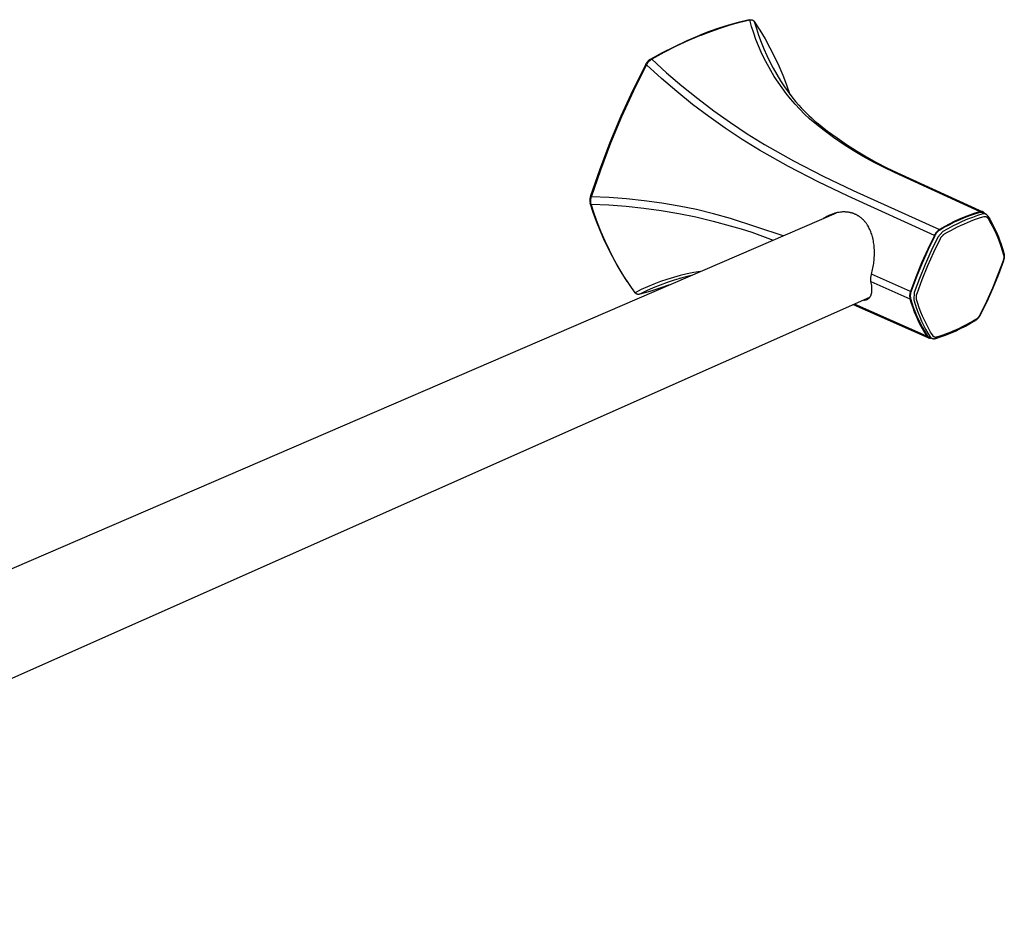
# Model space of a CAD drawing. Units: millimetres. Extents: x -217 to 581, y -118 to 92.
# Drawn here: x -131 to -45, y -107 to -29 of the extents above; entities that cross this region are included whole.
import ezdxf

# ---------------------------------------------------------------- set-up
doc = ezdxf.new("R2010")
doc.units = ezdxf.units.MM
doc.header["$MEASUREMENT"] = 0
doc.layers.add('Default', color=7, linetype='Continuous', true_color=0x000000)

msp = doc.modelspace()

# ---------------------------------------------------------------- linework, layer by layer
at = {"layer": 'Default', "color": 7, "true_color": 0xffffff}
for p, q in [((-69.659, -30.115), (-70.495, -30.408)), ((-70.357, -30.39), (-69.516, -30.096)), ((-68.814, -29.85), (-69.659, -30.115)), ((-69.516, -30.096), (-68.666, -29.829)), ((-67.961, -29.611), (-68.814, -29.85)), ((-68.666, -29.829), (-67.808, -29.589)), ((-67.101, -29.4), (-67.961, -29.611)), ((-67.808, -29.589), (-66.942, -29.377)), ((-66.942, -29.377), (-67.101, -29.4)), ((-67.101, -29.4), (-67.08, -29.395)), ((-67.08, -29.395), (-67.059, -29.391)), ((-67.059, -29.391), (-67.037, -29.387)), ((-67.037, -29.387), (-66.927, -29.374)), ((-66.942, -29.377), (-66.93, -29.374)), ((-66.778, -29.958), (-66.942, -29.377)), ((-66.93, -29.374), (-66.917, -29.371)), ((-66.917, -29.371), (-66.905, -29.369)), ((-66.905, -29.369), (-66.892, -29.368)), ((-66.892, -29.368), (-66.88, -29.366)), ((-66.88, -29.366), (-66.867, -29.366)), ((-66.867, -29.366), (-66.854, -29.365)), ((-66.854, -29.365), (-66.842, -29.365)), ((-66.842, -29.365), (-66.829, -29.366)), ((-66.829, -29.366), (-66.816, -29.367)), ((-66.816, -29.367), (-66.804, -29.368)), ((-66.804, -29.368), (-66.791, -29.37)), ((-66.791, -29.37), (-66.779, -29.372)), ((-66.779, -29.372), (-66.766, -29.375)), ((-66.595, -30.534), (-66.778, -29.958)), ((-66.766, -29.375), (-66.754, -29.378)), ((-66.754, -29.378), (-66.742, -29.381)), ((-66.742, -29.381), (-66.73, -29.385)), ((-66.73, -29.385), (-66.718, -29.389)), ((-66.718, -29.389), (-66.706, -29.394)), ((-66.706, -29.394), (-66.695, -29.399)), ((-66.695, -29.399), (-66.683, -29.405)), ((-66.683, -29.405), (-66.672, -29.411)), ((-66.672, -29.411), (-66.661, -29.417)), ((-66.661, -29.417), (-66.65, -29.424)), ((-66.65, -29.424), (-66.639, -29.431)), ((-66.639, -29.431), (-66.629, -29.438)), ((-66.629, -29.438), (-66.619, -29.446)), ((-66.619, -29.446), (-66.609, -29.454)), ((-66.609, -29.454), (-66.6, -29.462)), ((-66.6, -29.462), (-66.591, -29.471)), ((-66.591, -29.471), (-66.582, -29.48)), ((-66.582, -29.48), (-66.573, -29.489)), ((-66.573, -29.489), (-66.565, -29.499)), ((-66.565, -29.499), (-66.557, -29.509)), ((-66.557, -29.509), (-66.549, -29.519)), ((-66.549, -29.519), (-66.542, -29.529)), ((-66.542, -29.529), (-66.059, -30.277)), ((-66.542, -29.529), (-66.361, -30.134)), ((-66.361, -30.134), (-66.161, -30.732)), ((-72.426, -31.195), (-71.321, -30.726)), ((-71.188, -30.711), (-72.3, -31.183)), ((-70.495, -30.408), (-71.321, -30.726)), ((-71.321, -30.726), (-71.188, -30.711)), ((-71.188, -30.711), (-70.357, -30.39)), ((-66.393, -31.102), (-66.595, -30.534)), ((-66.161, -30.732), (-65.943, -31.324)), ((-66.059, -30.277), (-65.601, -31.041)), ((-65.601, -31.041), (-65.169, -31.819)), ((-74.584, -32.245), (-73.514, -31.702)), ((-73.395, -31.693), (-74.472, -32.24)), ((-73.514, -31.702), (-72.426, -31.195)), ((-72.3, -31.183), (-73.395, -31.693)), ((-66.171, -31.664), (-66.393, -31.102)), ((-65.931, -32.218), (-66.171, -31.664)), ((-65.943, -31.324), (-65.705, -31.909)), ((-65.169, -31.819), (-64.764, -32.612)), ((-75.635, -32.826), (-74.584, -32.245)), ((-74.472, -32.24), (-75.529, -32.825)), ((-65.672, -32.764), (-65.931, -32.218)), ((-65.705, -31.909), (-65.45, -32.486)), ((-65.395, -33.3), (-65.672, -32.764)), ((-65.45, -32.486), (-65.177, -33.055)), ((-64.764, -32.612), (-64.386, -33.418)), ((-76.076, -33.317), (-77.186, -35.548)), ((-77.093, -35.567), (-75.975, -33.322)), ((-76.063, -33.292), (-76.076, -33.317)), ((-75.975, -33.322), (-76.076, -33.317)), ((-76.046, -33.259), (-76.063, -33.292)), ((-76.029, -33.227), (-76.046, -33.259)), ((-76.01, -33.196), (-76.029, -33.227)), ((-75.991, -33.165), (-76.01, -33.196)), ((-75.97, -33.135), (-75.991, -33.165)), ((-75.975, -33.322), (-75.954, -33.282)), ((-74.665, -34.515), (-75.975, -33.322)), ((-75.949, -33.106), (-75.97, -33.135)), ((-75.954, -33.282), (-75.931, -33.244)), ((-75.926, -33.077), (-75.949, -33.106)), ((-75.931, -33.244), (-75.907, -33.205)), ((-75.903, -33.049), (-75.926, -33.077)), ((-75.907, -33.205), (-75.882, -33.168)), ((-75.878, -33.022), (-75.903, -33.049)), ((-75.882, -33.168), (-75.855, -33.132)), ((-75.853, -32.996), (-75.878, -33.022)), ((-75.855, -33.132), (-75.828, -33.096)), ((-75.827, -32.97), (-75.853, -32.996)), ((-75.828, -33.096), (-75.799, -33.062)), ((-75.8, -32.946), (-75.827, -32.97)), ((-75.772, -32.922), (-75.8, -32.946)), ((-75.799, -33.062), (-75.769, -33.028)), ((-75.744, -32.899), (-75.772, -32.922)), ((-75.769, -33.028), (-75.737, -32.996)), ((-75.715, -32.877), (-75.744, -32.899)), ((-75.737, -32.996), (-75.705, -32.964)), ((-75.685, -32.857), (-75.715, -32.877)), ((-75.705, -32.964), (-75.672, -32.934)), ((-75.654, -32.837), (-75.685, -32.857)), ((-75.672, -32.934), (-75.637, -32.905)), ((-75.529, -32.825), (-75.654, -32.837)), ((-75.637, -32.905), (-75.602, -32.877)), ((-75.602, -32.877), (-75.566, -32.85)), ((-75.566, -32.85), (-75.529, -32.825)), ((-75.529, -32.825), (-74.219, -34.017)), ((-65.1, -33.827), (-65.395, -33.3)), ((-65.177, -33.055), (-64.886, -33.615)), ((-64.886, -33.615), (-64.577, -34.166)), ((-64.386, -33.418), (-64.035, -34.236)), ((-74.219, -34.017), (-72.873, -35.169)), ((-64.787, -34.344), (-65.1, -33.827)), ((-64.457, -34.849), (-64.787, -34.344)), ((-64.577, -34.166), (-64.252, -34.706)), ((-64.035, -34.236), (-63.712, -35.066)), ((-73.319, -35.667), (-74.665, -34.515)), ((-72.873, -35.169), (-71.493, -36.279)), ((-64.11, -35.344), (-64.457, -34.849)), ((-64.252, -34.706), (-64.074, -34.982)), ((-63.747, -35.826), (-64.11, -35.344)), ((-64.074, -34.982), (-63.89, -35.254)), ((-63.89, -35.254), (-63.583, -35.686)), ((-63.712, -35.066), (-63.418, -35.906)), ((-77.186, -35.548), (-78.222, -37.814)), ((-78.136, -37.848), (-77.093, -35.567)), ((-71.939, -36.778), (-73.319, -35.667)), ((-63.367, -36.296), (-63.747, -35.826)), ((-63.583, -35.686), (-63.262, -36.107)), ((-63.262, -36.107), (-62.928, -36.518)), ((-70.525, -37.846), (-71.939, -36.778)), ((-71.493, -36.279), (-70.079, -37.347)), ((-62.972, -36.753), (-63.367, -36.296)), ((-62.562, -37.196), (-62.972, -36.753)), ((-62.928, -36.518), (-62.638, -36.852)), ((-62.638, -36.852), (-62.428, -37.084)), ((-78.222, -37.814), (-79.183, -40.112)), ((-79.104, -40.161), (-78.136, -37.848)), ((-69.079, -38.87), (-70.525, -37.846)), ((-70.079, -37.347), (-68.634, -38.37)), ((-62.137, -37.625), (-62.562, -37.196)), ((-62.428, -37.084), (-62.212, -37.31)), ((-62.212, -37.31), (-61.771, -37.748)), ((-61.698, -38.039), (-62.137, -37.625)), ((-61.771, -37.748), (-61.544, -37.959)), ((-68.634, -38.37), (-67.157, -39.349)), ((-61.246, -38.439), (-61.698, -38.039)), ((-61.544, -37.959), (-61.313, -38.165)), ((-61.313, -38.165), (-61.231, -38.236)), ((-60.432, -39.072), (-61.246, -38.439)), ((-61.231, -38.236), (-60.923, -38.493)), ((-60.921, -38.495), (-60.117, -39.12)), ((-67.603, -39.85), (-69.079, -38.87)), ((-67.157, -39.349), (-65.651, -40.282)), ((-59.6, -39.679), (-60.432, -39.072)), ((-60.117, -39.12), (-59.294, -39.72)), ((-79.183, -40.112), (-80.069, -42.442)), ((-79.995, -42.506), (-79.104, -40.161)), ((-66.097, -40.784), (-67.603, -39.85)), ((-65.651, -40.282), (-63.105, -41.713)), ((-58.749, -40.26), (-59.6, -39.679)), ((-59.294, -39.72), (-58.453, -40.294)), ((-57.88, -40.815), (-58.749, -40.26)), ((-58.453, -40.294), (-57.594, -40.842)), ((-63.552, -42.218), (-66.097, -40.784)), ((-56.995, -41.343), (-57.88, -40.815)), ((-57.594, -40.842), (-56.72, -41.364)), ((-56.094, -41.843), (-56.995, -41.343)), ((-56.72, -41.364), (-55.829, -41.858)), ((-60.959, -43.565), (-63.552, -42.218)), ((-63.105, -41.713), (-60.512, -43.058)), ((-55.178, -42.315), (-56.094, -41.843)), ((-55.829, -41.858), (-54.924, -42.325)), ((-80.069, -42.442), (-80.877, -44.799)), ((-80.808, -44.878), (-79.995, -42.506)), ((-60.512, -43.058), (-57.875, -44.315)), ((-54.248, -42.758), (-55.178, -42.315)), ((-54.924, -42.325), (-54.005, -42.764)), ((-46.771, -46.177), (-54.248, -42.758)), ((-54.005, -42.764), (-46.532, -46.184)), ((-58.322, -44.823), (-60.959, -43.565)), ((-80.885, -44.825), (-80.896, -44.857)), ((-80.877, -44.799), (-80.885, -44.825)), ((-80.808, -44.878), (-80.877, -44.799)), ((-50.767, -48.249), (-58.322, -44.823)), ((-57.875, -44.315), (-50.317, -47.734)), ((-80.944, -45.116), (-80.945, -45.149)), ((-80.945, -45.149), (-80.944, -45.182)), ((-80.942, -45.083), (-80.944, -45.116)), ((-80.944, -45.182), (-80.943, -45.215)), ((-80.943, -45.215), (-80.941, -45.248)), ((-80.938, -45.05), (-80.942, -45.083)), ((-80.941, -45.248), (-80.937, -45.281)), ((-80.934, -45.017), (-80.938, -45.05)), ((-80.937, -45.281), (-80.933, -45.314)), ((-80.929, -44.985), (-80.934, -45.017)), ((-80.933, -45.314), (-80.927, -45.346)), ((-80.922, -44.952), (-80.929, -44.985)), ((-80.927, -45.346), (-80.92, -45.379)), ((-80.915, -44.92), (-80.922, -44.952)), ((-80.92, -45.379), (-80.913, -45.411)), ((-80.906, -44.888), (-80.915, -44.92)), ((-80.913, -45.411), (-80.906, -45.431)), ((-80.896, -44.857), (-80.906, -44.888)), ((-80.645, -46.235), (-80.906, -45.431)), ((-80.906, -45.431), (-80.837, -45.518)), ((-80.868, -45.237), (-80.867, -45.196)), ((-80.868, -45.277), (-80.868, -45.237)), ((-80.866, -45.318), (-80.868, -45.277)), ((-80.867, -45.196), (-80.865, -45.156)), ((-80.863, -45.358), (-80.866, -45.318)), ((-80.865, -45.156), (-80.861, -45.115)), ((-80.859, -45.398), (-80.863, -45.358)), ((-80.861, -45.115), (-80.855, -45.075)), ((-80.853, -45.439), (-80.859, -45.398)), ((-80.855, -45.075), (-80.848, -45.035)), ((-80.846, -45.478), (-80.853, -45.439)), ((-80.848, -45.035), (-80.84, -44.996)), ((-80.837, -45.518), (-80.846, -45.478)), ((-80.84, -44.996), (-80.831, -44.956)), ((-80.571, -46.346), (-80.837, -45.518)), ((-80.837, -45.518), (-79.293, -45.582)), ((-80.831, -44.956), (-80.82, -44.917)), ((-80.82, -44.917), (-80.808, -44.878)), ((-79.263, -44.942), (-80.808, -44.878)), ((-79.293, -45.582), (-77.752, -45.696)), ((-77.721, -45.056), (-79.263, -44.942)), ((-77.752, -45.696), (-76.216, -45.859)), ((-76.184, -45.218), (-77.721, -45.056)), ((-74.652, -45.43), (-76.184, -45.218)), ((-73.128, -45.69), (-74.652, -45.43)), ((-71.613, -45.999), (-73.128, -45.69)), ((-185.564, -100.689), (-59.328, -46.277)), ((-80.359, -47.03), (-80.645, -46.235)), ((-80.277, -47.165), (-80.571, -46.346)), ((-76.216, -45.859), (-74.685, -46.07)), ((-74.685, -46.07), (-73.162, -46.331)), ((-73.162, -46.331), (-71.648, -46.64)), ((-70.109, -46.356), (-71.613, -45.999)), ((-68.616, -46.76), (-70.109, -46.356)), ((-60.066, -46.537), (-60.178, -46.593)), ((-59.953, -46.485), (-60.066, -46.537)), ((-59.838, -46.438), (-59.953, -46.485)), ((-59.721, -46.394), (-59.838, -46.438)), ((-59.603, -46.354), (-59.721, -46.394)), ((-59.708, -46.441), (-59.66, -46.405)), ((-59.66, -46.405), (-59.61, -46.372)), ((-59.61, -46.372), (-59.56, -46.339)), ((-59.483, -46.319), (-59.603, -46.354)), ((-59.362, -46.287), (-59.483, -46.319)), ((-59.241, -46.26), (-59.362, -46.287)), ((-59.118, -46.237), (-59.241, -46.26)), ((-58.995, -46.219), (-59.118, -46.237)), ((-58.9, -46.209), (-58.995, -46.219)), ((-58.806, -46.203), (-58.9, -46.209)), ((-58.711, -46.2), (-58.806, -46.203)), ((-58.663, -46.2), (-58.711, -46.2)), ((-58.616, -46.201), (-58.663, -46.2)), ((-58.568, -46.202), (-58.616, -46.201)), ((-58.521, -46.205), (-58.568, -46.202)), ((-58.474, -46.208), (-58.521, -46.205)), ((-58.426, -46.212), (-58.474, -46.208)), ((-58.379, -46.217), (-58.426, -46.212)), ((-58.332, -46.223), (-58.379, -46.217)), ((-58.285, -46.23), (-58.332, -46.223)), ((-58.238, -46.238), (-58.285, -46.23)), ((-58.193, -46.246), (-58.238, -46.238)), ((-58.148, -46.256), (-58.193, -46.246)), ((-58.102, -46.266), (-58.148, -46.256)), ((-58.058, -46.277), (-58.102, -46.266)), ((-58.013, -46.289), (-58.058, -46.277)), ((-57.969, -46.302), (-58.013, -46.289)), ((-57.924, -46.316), (-57.969, -46.302)), ((-57.881, -46.331), (-57.924, -46.316)), ((-57.837, -46.346), (-57.881, -46.331)), ((-57.794, -46.363), (-57.837, -46.346)), ((-57.751, -46.38), (-57.794, -46.363)), ((-57.708, -46.398), (-57.751, -46.38)), ((-57.666, -46.417), (-57.708, -46.398)), ((-57.625, -46.437), (-57.666, -46.417)), ((-57.583, -46.458), (-57.625, -46.437)), ((-57.542, -46.479), (-57.583, -46.458)), ((-57.502, -46.502), (-57.542, -46.479)), ((-57.461, -46.526), (-57.502, -46.502)), ((-57.422, -46.55), (-57.461, -46.526)), ((-57.382, -46.575), (-57.422, -46.55)), ((-47.706, -46.553), (-48.152, -46.723)), ((-47.694, -46.478), (-48.147, -46.651)), ((-47.255, -46.397), (-47.706, -46.553)), ((-47.235, -46.32), (-47.694, -46.478)), ((-46.982, -46.517), (-47.434, -46.673)), ((-46.799, -46.256), (-47.255, -46.397)), ((-46.771, -46.177), (-47.235, -46.32)), ((-46.526, -46.376), (-46.982, -46.517)), ((-46.788, -46.252), (-46.799, -46.256)), ((-46.776, -46.249), (-46.788, -46.252)), ((-46.765, -46.247), (-46.776, -46.249)), ((-46.76, -46.174), (-46.771, -46.177)), ((-46.753, -46.244), (-46.765, -46.247)), ((-46.749, -46.17), (-46.76, -46.174)), ((-46.741, -46.242), (-46.753, -46.244)), ((-46.738, -46.167), (-46.749, -46.17)), ((-46.729, -46.241), (-46.741, -46.242)), ((-46.727, -46.165), (-46.738, -46.167)), ((-46.718, -46.24), (-46.729, -46.241)), ((-46.716, -46.163), (-46.727, -46.165)), ((-46.706, -46.239), (-46.718, -46.24)), ((-46.705, -46.161), (-46.716, -46.163)), ((-46.694, -46.239), (-46.706, -46.239)), ((-46.694, -46.16), (-46.705, -46.161)), ((-46.682, -46.159), (-46.694, -46.16)), ((-46.682, -46.239), (-46.694, -46.239)), ((-46.671, -46.158), (-46.682, -46.159)), ((-46.67, -46.239), (-46.682, -46.239)), ((-46.66, -46.158), (-46.671, -46.158)), ((-46.658, -46.24), (-46.67, -46.239)), ((-46.648, -46.159), (-46.66, -46.158)), ((-46.646, -46.241), (-46.658, -46.24)), ((-46.637, -46.159), (-46.648, -46.159)), ((-46.634, -46.243), (-46.646, -46.241)), ((-46.626, -46.16), (-46.637, -46.159)), ((-46.623, -46.245), (-46.634, -46.243)), ((-46.614, -46.162), (-46.626, -46.16)), ((-46.611, -46.247), (-46.623, -46.245)), ((-46.603, -46.163), (-46.614, -46.162)), ((-46.599, -46.25), (-46.611, -46.247)), ((-46.592, -46.166), (-46.603, -46.163)), ((-46.588, -46.254), (-46.599, -46.25)), ((-46.581, -46.168), (-46.592, -46.166)), ((-46.576, -46.257), (-46.588, -46.254)), ((-46.57, -46.171), (-46.581, -46.168)), ((-46.565, -46.261), (-46.576, -46.257)), ((-46.559, -46.174), (-46.57, -46.171)), ((-46.554, -46.265), (-46.565, -46.261)), ((-46.548, -46.178), (-46.559, -46.174)), ((-46.286, -46.383), (-46.554, -46.265)), ((-46.538, -46.182), (-46.548, -46.178)), ((-46.527, -46.186), (-46.538, -46.182)), ((-46.517, -46.191), (-46.527, -46.186)), ((-46.514, -46.372), (-46.526, -46.376)), ((-46.507, -46.196), (-46.517, -46.191)), ((-46.502, -46.369), (-46.514, -46.372)), ((-46.497, -46.202), (-46.507, -46.196)), ((-46.49, -46.366), (-46.502, -46.369)), ((-46.487, -46.208), (-46.497, -46.202)), ((-46.477, -46.364), (-46.49, -46.366)), ((-46.477, -46.214), (-46.487, -46.208)), ((-46.468, -46.22), (-46.477, -46.214)), ((-46.465, -46.362), (-46.477, -46.364)), ((-46.459, -46.227), (-46.468, -46.22)), ((-46.452, -46.361), (-46.465, -46.362)), ((-46.45, -46.234), (-46.459, -46.227)), ((-46.44, -46.36), (-46.452, -46.361)), ((-46.441, -46.241), (-46.45, -46.234)), ((-46.433, -46.249), (-46.441, -46.241)), ((-46.427, -46.359), (-46.44, -46.36)), ((-46.425, -46.257), (-46.433, -46.249)), ((-46.415, -46.359), (-46.427, -46.359)), ((-46.417, -46.265), (-46.425, -46.257)), ((-46.41, -46.273), (-46.417, -46.265)), ((-46.402, -46.359), (-46.415, -46.359)), ((-46.402, -46.282), (-46.41, -46.273)), ((-46.395, -46.291), (-46.402, -46.282)), ((-46.389, -46.36), (-46.402, -46.359)), ((-46.389, -46.3), (-46.395, -46.291)), ((-46.382, -46.31), (-46.389, -46.3)), ((-46.377, -46.361), (-46.389, -46.36)), ((-46.376, -46.319), (-46.382, -46.31)), ((-46.364, -46.363), (-46.377, -46.361)), ((-46.355, -46.353), (-46.376, -46.319)), ((-46.352, -46.365), (-46.364, -46.363)), ((-46.34, -46.367), (-46.352, -46.365)), ((-46.327, -46.37), (-46.34, -46.367)), ((-46.315, -46.374), (-46.327, -46.37)), ((-46.303, -46.377), (-46.315, -46.374)), ((-46.291, -46.382), (-46.303, -46.377)), ((-46.279, -46.386), (-46.291, -46.382)), ((-46.266, -46.393), (-46.279, -46.386)), ((-46.252, -46.399), (-46.266, -46.393)), ((-46.239, -46.407), (-46.252, -46.399)), ((-46.226, -46.414), (-46.239, -46.407)), ((-46.214, -46.423), (-46.226, -46.414)), ((-46.202, -46.431), (-46.214, -46.423)), ((-46.189, -46.44), (-46.202, -46.431)), ((-46.178, -46.449), (-46.189, -46.44)), ((-46.166, -46.459), (-46.178, -46.449)), ((-46.155, -46.469), (-46.166, -46.459)), ((-46.145, -46.48), (-46.155, -46.469)), ((-46.134, -46.491), (-46.145, -46.48)), ((-46.124, -46.502), (-46.134, -46.491)), ((-46.114, -46.513), (-46.124, -46.502)), ((-46.105, -46.525), (-46.114, -46.513)), ((-46.096, -46.537), (-46.105, -46.525)), ((-46.088, -46.55), (-46.096, -46.537)), ((-46.08, -46.562), (-46.088, -46.55)), ((-46.079, -46.564), (-45.921, -46.825)), ((-80.047, -47.816), (-80.359, -47.03)), ((-79.956, -47.974), (-80.277, -47.165)), ((-71.648, -46.64), (-70.145, -46.998)), ((-70.145, -46.998), (-68.654, -47.403)), ((-68.654, -47.403), (-67.699, -47.68)), ((-64.024, -48.301), (-68.616, -46.76)), ((-60.395, -46.715), (-60.5, -46.782)), ((-60.288, -46.652), (-60.395, -46.715)), ((-60.178, -46.593), (-60.288, -46.652)), ((-57.344, -46.601), (-57.382, -46.575)), ((-57.305, -46.628), (-57.344, -46.601)), ((-57.268, -46.655), (-57.305, -46.628)), ((-57.23, -46.684), (-57.268, -46.655)), ((-57.194, -46.713), (-57.23, -46.684)), ((-57.158, -46.742), (-57.194, -46.713)), ((-57.122, -46.773), (-57.158, -46.742)), ((-57.087, -46.804), (-57.122, -46.773)), ((-57.053, -46.836), (-57.087, -46.804)), ((-57.02, -46.868), (-57.053, -46.836)), ((-56.986, -46.901), (-57.02, -46.868)), ((-56.954, -46.934), (-56.986, -46.901)), ((-56.918, -46.974), (-56.954, -46.934)), ((-56.882, -47.013), (-56.918, -46.974)), ((-56.848, -47.054), (-56.882, -47.013)), ((-56.814, -47.095), (-56.848, -47.054)), ((-56.781, -47.137), (-56.814, -47.095)), ((-56.749, -47.18), (-56.781, -47.137)), ((-56.718, -47.223), (-56.749, -47.18)), ((-56.687, -47.267), (-56.718, -47.223)), ((-56.657, -47.311), (-56.687, -47.267)), ((-56.628, -47.356), (-56.657, -47.311)), ((-56.573, -47.447), (-56.628, -47.356)), ((-49.471, -47.258), (-49.898, -47.489)), ((-49.454, -47.317), (-49.875, -47.543)), ((-49.036, -47.042), (-49.471, -47.258)), ((-49.027, -47.105), (-49.454, -47.317)), ((-48.754, -47.227), (-49.182, -47.44)), ((-48.595, -46.839), (-49.036, -47.042)), ((-48.593, -46.907), (-49.027, -47.105)), ((-48.32, -47.029), (-48.754, -47.227)), ((-48.749, -47.514), (-48.476, -47.383)), ((-48.147, -46.651), (-48.595, -46.839)), ((-48.152, -46.723), (-48.593, -46.907)), ((-48.476, -47.383), (-48.13, -47.226)), ((-47.88, -46.844), (-48.32, -47.029)), ((-48.13, -47.226), (-47.863, -47.111)), ((-47.434, -46.673), (-47.88, -46.844)), ((-47.863, -47.111), (-47.593, -47.003)), ((-47.593, -47.003), (-47.25, -46.874)), ((-47.25, -46.874), (-46.986, -46.782)), ((-46.986, -46.782), (-46.719, -46.696)), ((-46.719, -46.696), (-46.415, -46.606)), ((-46.415, -46.606), (-46.407, -46.603)), ((-46.407, -46.603), (-46.398, -46.6)), ((-46.398, -46.6), (-46.389, -46.598)), ((-46.389, -46.598), (-46.38, -46.596)), ((-46.38, -46.596), (-46.371, -46.594)), ((-46.371, -46.594), (-46.362, -46.593)), ((-46.362, -46.593), (-46.353, -46.592)), ((-46.353, -46.592), (-46.344, -46.591)), ((-46.344, -46.591), (-46.335, -46.59)), ((-46.335, -46.59), (-46.326, -46.59)), ((-46.326, -46.59), (-46.317, -46.59)), ((-46.317, -46.59), (-46.308, -46.591)), ((-46.308, -46.591), (-46.299, -46.592)), ((-46.299, -46.592), (-46.29, -46.593)), ((-46.29, -46.593), (-46.28, -46.594)), ((-46.28, -46.594), (-46.272, -46.596)), ((-46.272, -46.596), (-46.263, -46.598)), ((-46.263, -46.598), (-46.254, -46.6)), ((-46.254, -46.6), (-46.245, -46.603)), ((-46.245, -46.603), (-46.236, -46.606)), ((-46.236, -46.606), (-46.228, -46.609)), ((-46.228, -46.609), (-46.22, -46.613)), ((-46.22, -46.613), (-46.211, -46.617)), ((-46.211, -46.617), (-46.203, -46.621)), ((-46.203, -46.621), (-46.195, -46.625)), ((-46.195, -46.625), (-46.187, -46.63)), ((-46.187, -46.63), (-46.18, -46.635)), ((-46.18, -46.635), (-46.172, -46.64)), ((-46.172, -46.64), (-46.165, -46.645)), ((-46.165, -46.645), (-46.158, -46.651)), ((-46.158, -46.651), (-46.151, -46.657)), ((-46.151, -46.657), (-46.144, -46.663)), ((-46.144, -46.663), (-46.138, -46.67)), ((-46.138, -46.67), (-46.131, -46.676)), ((-46.131, -46.676), (-46.125, -46.683)), ((-46.125, -46.683), (-46.119, -46.69)), ((-46.119, -46.69), (-46.114, -46.697)), ((-46.114, -46.697), (-46.109, -46.705)), ((-46.109, -46.705), (-46.104, -46.712)), ((-46.104, -46.712), (-46.099, -46.72)), ((-46.099, -46.72), (-45.899, -47.058)), ((-45.921, -46.825), (-45.771, -47.09)), ((-45.899, -47.058), (-45.71, -47.403)), ((-45.771, -47.09), (-45.617, -47.381)), ((-45.71, -47.403), (-45.532, -47.753)), ((-45.617, -47.381), (-45.471, -47.677)), ((-79.711, -48.592), (-80.047, -47.816)), ((-79.608, -48.772), (-79.956, -47.974)), ((-67.699, -47.68), (-66.752, -47.984)), ((-66.752, -47.984), (-65.814, -48.315)), ((-56.52, -47.54), (-56.573, -47.447)), ((-56.471, -47.635), (-56.52, -47.54)), ((-56.422, -47.736), (-56.471, -47.635)), ((-56.376, -47.839), (-56.422, -47.736)), ((-56.334, -47.943), (-56.376, -47.839)), ((-56.295, -48.048), (-56.334, -47.943)), ((-56.258, -48.155), (-56.295, -48.048)), ((-56.225, -48.262), (-56.258, -48.155)), ((-56.194, -48.371), (-56.225, -48.262)), ((-50.767, -48.249), (-51.354, -49.448)), ((-50.748, -48.211), (-50.767, -48.249)), ((-50.727, -48.173), (-50.748, -48.211)), ((-50.72, -48.257), (-50.739, -48.296)), ((-50.705, -48.135), (-50.727, -48.173)), ((-50.699, -48.219), (-50.72, -48.257)), ((-50.682, -48.099), (-50.705, -48.135)), ((-50.677, -48.182), (-50.699, -48.219)), ((-50.658, -48.063), (-50.682, -48.099)), ((-50.654, -48.146), (-50.677, -48.182)), ((-50.632, -48.028), (-50.658, -48.063)), ((-50.629, -48.11), (-50.654, -48.146)), ((-50.605, -47.994), (-50.632, -48.028)), ((-50.604, -48.075), (-50.629, -48.11)), ((-50.577, -47.961), (-50.605, -47.994)), ((-50.577, -48.041), (-50.604, -48.075)), ((-50.548, -47.929), (-50.577, -47.961)), ((-50.549, -48.008), (-50.577, -48.041)), ((-50.52, -47.976), (-50.549, -48.008)), ((-50.518, -47.898), (-50.548, -47.929)), ((-50.49, -47.945), (-50.52, -47.976)), ((-50.487, -47.868), (-50.518, -47.898)), ((-50.459, -47.915), (-50.49, -47.945)), ((-50.455, -47.839), (-50.487, -47.868)), ((-50.015, -47.906), (-50.466, -48.421)), ((-50.426, -47.886), (-50.459, -47.915)), ((-50.422, -47.811), (-50.455, -47.839)), ((-50.393, -47.858), (-50.426, -47.886)), ((-50.388, -47.784), (-50.422, -47.811)), ((-50.359, -47.831), (-50.393, -47.858)), ((-50.353, -47.758), (-50.388, -47.784)), ((-50.324, -47.806), (-50.359, -47.831)), ((-50.317, -47.734), (-50.353, -47.758)), ((-50.288, -47.781), (-50.324, -47.806)), ((-49.898, -47.489), (-50.317, -47.734)), ((-49.875, -47.543), (-50.288, -47.781)), ((-50.085, -48.306), (-50.061, -48.28)), ((-50.061, -48.28), (-50.037, -48.255)), ((-50.037, -48.255), (-50.012, -48.231)), ((-49.602, -47.666), (-50.015, -47.906)), ((-50.012, -48.231), (-49.986, -48.208)), ((-49.986, -48.208), (-49.96, -48.185)), ((-49.96, -48.185), (-49.932, -48.164)), ((-49.932, -48.164), (-49.904, -48.143)), ((-49.904, -48.143), (-49.876, -48.124)), ((-49.876, -48.124), (-49.605, -47.967)), ((-49.605, -47.967), (-49.332, -47.816)), ((-49.182, -47.44), (-49.602, -47.666)), ((-49.332, -47.816), (-49.018, -47.65)), ((-49.018, -47.65), (-48.749, -47.514)), ((-45.532, -47.753), (-45.366, -48.109)), ((-45.471, -47.677), (-45.312, -48.027)), ((-45.366, -48.109), (-45.211, -48.47)), ((-45.312, -48.027), (-45.163, -48.382)), ((-79.35, -49.357), (-79.711, -48.592)), ((-79.234, -49.557), (-79.608, -48.772)), ((-65.814, -48.315), (-64.886, -48.672)), ((-56.166, -48.48), (-56.194, -48.371)), ((-56.138, -48.606), (-56.166, -48.48)), ((-56.112, -48.733), (-56.138, -48.606)), ((-56.09, -48.861), (-56.112, -48.733)), ((-56.071, -48.989), (-56.09, -48.861)), ((-56.055, -49.118), (-56.071, -48.989)), ((-56.043, -49.247), (-56.055, -49.118)), ((-50.739, -48.296), (-51.315, -49.476)), ((-50.466, -48.421), (-51.043, -49.601)), ((-50.809, -49.708), (-50.237, -48.538)), ((-50.237, -48.538), (-50.222, -48.506)), ((-50.222, -48.506), (-50.205, -48.476)), ((-50.205, -48.476), (-50.188, -48.446)), ((-50.188, -48.446), (-50.169, -48.416)), ((-50.169, -48.416), (-50.149, -48.388)), ((-50.149, -48.388), (-50.129, -48.36)), ((-50.129, -48.36), (-50.107, -48.332)), ((-50.107, -48.332), (-50.085, -48.306)), ((-45.211, -48.47), (-45.068, -48.836)), ((-45.163, -48.382), (-45.025, -48.741)), ((-45.068, -48.836), (-44.937, -49.206)), ((-45.025, -48.741), (-44.926, -49.021)), ((-44.926, -49.021), (-44.833, -49.303)), ((-78.966, -50.11), (-79.35, -49.357)), ((-78.833, -50.329), (-79.234, -49.557)), ((-56.033, -49.376), (-56.043, -49.247)), ((-56.026, -49.506), (-56.033, -49.376)), ((-56.021, -49.64), (-56.026, -49.506)), ((-56.025, -50.041), (-56.021, -49.907)), ((-56.02, -49.774), (-56.021, -49.64)), ((-56.021, -49.907), (-56.02, -49.774)), ((-51.354, -49.448), (-51.899, -50.667)), ((-51.315, -49.476), (-51.852, -50.675)), ((-51.043, -49.601), (-51.58, -50.801)), ((-51.341, -50.898), (-50.809, -49.708)), ((-44.937, -49.206), (-44.817, -49.58)), ((-44.833, -49.303), (-44.749, -49.575)), ((-44.817, -49.58), (-44.71, -49.958)), ((-44.749, -49.575), (-44.671, -49.848)), ((-44.71, -49.958), (-44.704, -49.988)), ((-44.704, -49.988), (-44.699, -50.019)), ((-44.669, -49.854), (-44.646, -49.993)), ((-44.646, -49.993), (-44.644, -50.025)), ((-78.558, -50.851), (-78.966, -50.11)), ((-78.407, -51.088), (-78.833, -50.329)), ((-78.126, -51.578), (-78.558, -50.851)), ((-56.125, -50.977), (-56.103, -50.844)), ((-56.103, -50.844), (-56.083, -50.709)), ((-56.083, -50.709), (-56.066, -50.575)), ((-56.066, -50.575), (-56.052, -50.442)), ((-56.052, -50.442), (-56.04, -50.309)), ((-56.04, -50.309), (-56.031, -50.175)), ((-56.031, -50.175), (-56.025, -50.041)), ((-51.899, -50.667), (-52.401, -51.903)), ((-51.852, -50.675), (-52.347, -51.891)), ((-51.58, -50.801), (-52.075, -52.018)), ((-44.753, -50.478), (-45.199, -51.684)), ((-44.717, -50.475), (-45.166, -51.687)), ((-44.742, -50.448), (-44.753, -50.478)), ((-44.732, -50.419), (-44.742, -50.448)), ((-44.723, -50.389), (-44.732, -50.419)), ((-44.715, -50.359), (-44.723, -50.389)), ((-44.672, -50.317), (-44.717, -50.475)), ((-44.709, -50.329), (-44.715, -50.359)), ((-44.703, -50.298), (-44.709, -50.329)), ((-44.698, -50.267), (-44.703, -50.298)), ((-44.699, -50.019), (-44.695, -50.05)), ((-44.695, -50.236), (-44.698, -50.267)), ((-44.695, -50.05), (-44.693, -50.081)), ((-44.692, -50.205), (-44.695, -50.236)), ((-44.693, -50.081), (-44.691, -50.112)), ((-44.691, -50.174), (-44.692, -50.205)), ((-44.691, -50.112), (-44.69, -50.143)), ((-44.69, -50.143), (-44.691, -50.174)), ((-44.663, -50.276), (-44.672, -50.317)), ((-44.656, -50.235), (-44.663, -50.276)), ((-44.651, -50.194), (-44.656, -50.235)), ((-44.647, -50.152), (-44.651, -50.194)), ((-44.644, -50.121), (-44.647, -50.152)), ((-44.644, -50.025), (-44.643, -50.057)), ((-44.643, -50.089), (-44.644, -50.121)), ((-44.643, -50.057), (-44.643, -50.089)), ((-77.956, -51.832), (-78.407, -51.088)), ((-77.672, -52.291), (-78.126, -51.578)), ((-72.433, -51.63), (-73.023, -51.769)), ((-71.839, -51.511), (-72.433, -51.63)), ((-71.241, -51.411), (-71.839, -51.511)), ((-56.302, -51.754), (-56.289, -51.696)), ((-56.289, -51.696), (-56.274, -51.638)), ((-56.274, -51.638), (-56.239, -51.507)), ((-52.859, -53.156), (-56.274, -51.638)), ((-56.239, -51.507), (-56.206, -51.375)), ((-56.206, -51.375), (-56.176, -51.243)), ((-56.176, -51.243), (-56.149, -51.111)), ((-56.149, -51.111), (-56.125, -50.977)), ((-51.833, -52.105), (-51.341, -50.898)), ((-45.199, -51.684), (-45.686, -52.874)), ((-45.166, -51.687), (-45.655, -52.883)), ((-77.48, -52.561), (-77.956, -51.832)), ((-77.655, -52.317), (-77.672, -52.291)), ((-76.98, -53.273), (-77.48, -52.561)), ((-75.327, -52.516), (-75.887, -52.75)), ((-74.793, -52.601), (-75.395, -52.848)), ((-74.761, -52.301), (-75.327, -52.516)), ((-73.953, -52.581), (-74.818, -52.883)), ((-74.182, -52.374), (-74.793, -52.601)), ((-74.187, -52.105), (-74.761, -52.301)), ((-73.608, -51.927), (-74.187, -52.105)), ((-73.564, -52.168), (-74.182, -52.374)), ((-73.023, -51.769), (-73.608, -51.927)), ((-72.94, -51.983), (-73.564, -52.168)), ((-72.07, -51.769), (-73.081, -52.022)), ((-56.339, -52.066), (-56.338, -52.029)), ((-56.339, -52.103), (-56.339, -52.066)), ((-56.337, -52.14), (-56.339, -52.103)), ((-56.338, -52.029), (-56.336, -51.991)), ((-56.334, -52.177), (-56.337, -52.14)), ((-56.336, -51.991), (-56.33, -51.932)), ((-56.331, -52.215), (-56.334, -52.177)), ((-56.325, -52.251), (-56.331, -52.215)), ((-56.33, -51.932), (-56.323, -51.872)), ((-56.319, -52.288), (-56.325, -52.251)), ((-56.323, -51.872), (-56.313, -51.813)), ((-56.292, -52.418), (-56.319, -52.288)), ((-56.319, -52.288), (-52.907, -53.809)), ((-56.313, -51.813), (-56.302, -51.754)), ((-56.269, -52.544), (-56.292, -52.418)), ((-56.26, -52.605), (-56.269, -52.544)), ((-56.252, -52.665), (-56.26, -52.605)), ((-52.401, -51.903), (-52.859, -53.156)), ((-52.347, -51.891), (-52.802, -53.124)), ((-52.075, -52.018), (-52.528, -53.251)), ((-52.283, -53.327), (-51.833, -52.105)), ((-76.438, -53.003), (-76.98, -53.273)), ((-76.973, -53.283), (-76.98, -53.273)), ((-76.964, -53.292), (-76.973, -53.283)), ((-76.956, -53.302), (-76.964, -53.292)), ((-76.947, -53.311), (-76.956, -53.302)), ((-76.938, -53.32), (-76.947, -53.311)), ((-76.929, -53.328), (-76.938, -53.32)), ((-76.919, -53.336), (-76.929, -53.328)), ((-76.909, -53.344), (-76.919, -53.336)), ((-76.899, -53.352), (-76.909, -53.344)), ((-76.889, -53.359), (-76.899, -53.352)), ((-76.878, -53.366), (-76.889, -53.359)), ((-76.867, -53.372), (-76.878, -53.366)), ((-76.856, -53.378), (-76.867, -53.372)), ((-76.845, -53.384), (-76.856, -53.378)), ((-76.833, -53.389), (-76.845, -53.384)), ((-76.821, -53.394), (-76.833, -53.389)), ((-76.81, -53.398), (-76.821, -53.394)), ((-76.798, -53.402), (-76.81, -53.398)), ((-76.786, -53.406), (-76.798, -53.402)), ((-76.773, -53.409), (-76.786, -53.406)), ((-76.761, -53.412), (-76.773, -53.409)), ((-76.749, -53.414), (-76.761, -53.412)), ((-76.736, -53.416), (-76.749, -53.414)), ((-76.724, -53.418), (-76.736, -53.416)), ((-76.711, -53.419), (-76.724, -53.418)), ((-76.698, -53.42), (-76.711, -53.419)), ((-76.686, -53.42), (-76.698, -53.42)), ((-76.673, -53.42), (-76.686, -53.42)), ((-76.66, -53.419), (-76.673, -53.42)), ((-76.648, -53.418), (-76.66, -53.419)), ((-76.635, -53.417), (-76.648, -53.418)), ((-76.623, -53.415), (-76.635, -53.417)), ((-76.61, -53.413), (-76.623, -53.415)), ((-76.598, -53.41), (-76.61, -53.413)), ((-76.586, -53.407), (-76.598, -53.41)), ((-76.574, -53.403), (-76.586, -53.407)), ((-75.989, -53.116), (-76.574, -53.403)), ((-75.691, -53.157), (-76.574, -53.403)), ((-75.887, -52.75), (-76.438, -53.003)), ((-75.395, -52.848), (-75.989, -53.116)), ((-74.818, -52.883), (-75.691, -53.157)), ((-56.311, -53.471), (-56.304, -53.452)), ((-56.304, -53.452), (-56.297, -53.432)), ((-56.297, -53.432), (-56.29, -53.413)), ((-56.29, -53.413), (-56.284, -53.393)), ((-56.284, -53.393), (-56.278, -53.372)), ((-56.278, -53.372), (-56.273, -53.351)), ((-56.273, -53.351), (-56.268, -53.33)), ((-56.268, -53.33), (-56.263, -53.309)), ((-56.263, -53.309), (-56.258, -53.287)), ((-56.258, -53.287), (-56.251, -53.242)), ((-56.245, -52.723), (-56.252, -52.665)), ((-56.251, -53.242), (-56.244, -53.196)), ((-56.24, -52.781), (-56.245, -52.723)), ((-56.244, -53.196), (-56.239, -53.149)), ((-56.236, -52.837), (-56.24, -52.781)), ((-56.239, -53.149), (-56.235, -53.1)), ((-56.233, -52.892), (-56.236, -52.837)), ((-56.235, -53.1), (-56.233, -53.05)), ((-56.232, -52.946), (-56.233, -52.892)), ((-56.233, -53.05), (-56.232, -52.999)), ((-56.232, -52.999), (-56.232, -52.946)), ((-52.93, -53.46), (-52.933, -53.499)), ((-52.926, -53.421), (-52.93, -53.46)), ((-52.92, -53.382), (-52.926, -53.421)), ((-52.913, -53.344), (-52.92, -53.382)), ((-52.905, -53.306), (-52.913, -53.344)), ((-52.896, -53.268), (-52.905, -53.306)), ((-52.885, -53.23), (-52.896, -53.268)), ((-52.873, -53.193), (-52.885, -53.23)), ((-52.876, -53.466), (-52.877, -53.505)), ((-52.873, -53.427), (-52.876, -53.466)), ((-52.859, -53.156), (-52.873, -53.193)), ((-52.869, -53.388), (-52.873, -53.427)), ((-52.863, -53.349), (-52.869, -53.388)), ((-52.856, -53.311), (-52.863, -53.349)), ((-52.848, -53.273), (-52.856, -53.311)), ((-52.838, -53.235), (-52.848, -53.273)), ((-52.827, -53.197), (-52.838, -53.235)), ((-52.815, -53.16), (-52.827, -53.197)), ((-52.802, -53.124), (-52.815, -53.16)), ((-52.528, -53.251), (-52.577, -53.904)), ((-52.325, -53.469), (-52.319, -53.44)), ((-52.319, -53.44), (-52.311, -53.412)), ((-52.311, -53.412), (-52.303, -53.383)), ((-52.303, -53.383), (-52.293, -53.355)), ((-52.293, -53.355), (-52.283, -53.327)), ((-45.686, -52.874), (-46.213, -54.048)), ((-45.655, -52.883), (-46.184, -54.061)), ((-56.448, -53.698), (-177.314, -107.349)), ((-51.299, -57.209), (-57.848, -54.319)), ((-51.432, -57.089), (-57.775, -54.287)), ((-56.951, -53.921), (-56.918, -53.918)), ((-56.918, -53.918), (-56.885, -53.914)), ((-56.885, -53.914), (-56.854, -53.909)), ((-56.854, -53.909), (-56.823, -53.903)), ((-56.823, -53.903), (-56.807, -53.9)), ((-56.807, -53.9), (-56.792, -53.897)), ((-56.792, -53.897), (-56.778, -53.893)), ((-56.778, -53.893), (-56.763, -53.889)), ((-56.763, -53.889), (-56.749, -53.885)), ((-56.749, -53.885), (-56.734, -53.88)), ((-56.734, -53.88), (-56.72, -53.875)), ((-56.72, -53.875), (-56.707, -53.871)), ((-56.707, -53.871), (-56.693, -53.865)), ((-56.693, -53.865), (-56.68, -53.86)), ((-56.68, -53.86), (-56.667, -53.854)), ((-56.667, -53.854), (-56.654, -53.849)), ((-56.654, -53.849), (-56.641, -53.842)), ((-56.641, -53.842), (-56.628, -53.836)), ((-56.628, -53.836), (-56.616, -53.83)), ((-56.616, -53.83), (-56.604, -53.823)), ((-56.604, -53.823), (-56.592, -53.816)), ((-56.592, -53.816), (-56.58, -53.809)), ((-56.58, -53.809), (-56.568, -53.801)), ((-56.568, -53.801), (-56.557, -53.794)), ((-56.557, -53.794), (-56.546, -53.786)), ((-56.546, -53.786), (-56.535, -53.778)), ((-56.535, -53.778), (-56.524, -53.77)), ((-56.524, -53.77), (-56.514, -53.761)), ((-56.467, -53.718), (-56.514, -53.728)), ((-56.514, -53.761), (-56.5, -53.749)), ((-56.5, -53.749), (-56.486, -53.737)), ((-56.486, -53.737), (-56.473, -53.724)), ((-56.473, -53.724), (-56.46, -53.711)), ((-56.46, -53.711), (-56.448, -53.698)), ((-56.448, -53.698), (-56.436, -53.684)), ((-56.436, -53.684), (-56.424, -53.67)), ((-56.424, -53.67), (-56.413, -53.656)), ((-56.413, -53.656), (-56.402, -53.641)), ((-56.402, -53.641), (-56.391, -53.625)), ((-56.391, -53.625), (-56.381, -53.61)), ((-56.381, -53.61), (-56.371, -53.594)), ((-56.371, -53.594), (-56.361, -53.577)), ((-56.361, -53.577), (-56.352, -53.56)), ((-56.352, -53.56), (-56.343, -53.543)), ((-56.343, -53.543), (-56.334, -53.526)), ((-56.334, -53.526), (-56.326, -53.508)), ((-56.326, -53.508), (-56.318, -53.489)), ((-56.318, -53.489), (-56.311, -53.471)), ((-52.933, -53.499), (-52.934, -53.538)), ((-52.934, -53.538), (-52.934, -53.577)), ((-52.934, -53.577), (-52.933, -53.616)), ((-52.933, -53.616), (-52.931, -53.655)), ((-52.931, -53.655), (-52.927, -53.694)), ((-52.927, -53.694), (-52.922, -53.732)), ((-52.922, -53.732), (-52.915, -53.771)), ((-52.915, -53.771), (-52.907, -53.809)), ((-52.907, -53.809), (-52.793, -54.193)), ((-52.877, -53.505), (-52.878, -53.544)), ((-52.878, -53.544), (-52.876, -53.583)), ((-52.876, -53.583), (-52.874, -53.622)), ((-52.874, -53.622), (-52.87, -53.661)), ((-52.87, -53.661), (-52.865, -53.7)), ((-52.865, -53.7), (-52.858, -53.738)), ((-52.858, -53.738), (-52.85, -53.776)), ((-52.85, -53.776), (-52.737, -54.155)), ((-52.793, -54.193), (-52.666, -54.574)), ((-52.737, -54.155), (-52.612, -54.529)), ((-52.577, -53.904), (-52.464, -54.282)), ((-52.464, -54.282), (-52.339, -54.657)), ((-52.344, -53.646), (-52.343, -53.616)), ((-52.344, -53.675), (-52.344, -53.646)), ((-52.343, -53.705), (-52.344, -53.675)), ((-52.343, -53.616), (-52.342, -53.587)), ((-52.34, -53.735), (-52.343, -53.705)), ((-52.342, -53.587), (-52.339, -53.557)), ((-52.337, -53.764), (-52.34, -53.735)), ((-52.339, -53.557), (-52.335, -53.528)), ((-52.333, -53.793), (-52.337, -53.764)), ((-52.335, -53.528), (-52.331, -53.498)), ((-52.328, -53.823), (-52.333, -53.793)), ((-52.331, -53.498), (-52.325, -53.469)), ((-52.322, -53.852), (-52.328, -53.823)), ((-52.21, -54.227), (-52.322, -53.852)), ((-52.086, -54.599), (-52.21, -54.227)), ((-46.213, -54.048), (-46.778, -55.203)), ((-46.184, -54.061), (-46.752, -55.222)), ((-52.666, -54.574), (-52.526, -54.95)), ((-52.612, -54.529), (-52.474, -54.9)), ((-52.526, -54.95), (-52.374, -55.321)), ((-52.474, -54.9), (-52.324, -55.265)), ((-52.339, -54.657), (-52.202, -55.027)), ((-52.202, -55.027), (-52.052, -55.393)), ((-51.95, -54.966), (-52.086, -54.599)), ((-51.802, -55.328), (-51.95, -54.966)), ((-52.374, -55.321), (-52.209, -55.687)), ((-52.324, -55.265), (-52.163, -55.626)), ((-52.209, -55.687), (-52.033, -56.047)), ((-52.163, -55.626), (-51.99, -55.981)), ((-52.052, -55.393), (-51.89, -55.753)), ((-52.033, -56.047), (-51.844, -56.401)), ((-51.99, -55.981), (-51.806, -56.33)), ((-51.89, -55.753), (-51.717, -56.108)), ((-51.642, -55.686), (-51.802, -55.328)), ((-51.47, -56.038), (-51.642, -55.686)), ((-51.287, -56.384), (-51.47, -56.038)), ((-48.03, -56.188), (-47.6, -55.952)), ((-47.709, -55.945), (-47.979, -56.09)), ((-47.443, -55.795), (-47.709, -55.945)), ((-47.6, -55.952), (-47.176, -55.705)), ((-47.134, -55.613), (-47.443, -55.795)), ((-47.116, -55.665), (-47.173, -55.703)), ((-47.106, -55.593), (-47.134, -55.613)), ((-47.1, -55.654), (-47.116, -55.665)), ((-47.078, -55.573), (-47.106, -55.593)), ((-47.085, -55.642), (-47.1, -55.654)), ((-47.069, -55.629), (-47.085, -55.642)), ((-47.051, -55.551), (-47.078, -55.573)), ((-47.054, -55.616), (-47.069, -55.629)), ((-47.024, -55.588), (-47.054, -55.616)), ((-47.025, -55.529), (-47.051, -55.551)), ((-47, -55.506), (-47.025, -55.529)), ((-46.995, -55.56), (-47.024, -55.588)), ((-46.975, -55.482), (-47, -55.506)), ((-46.966, -55.531), (-46.995, -55.56)), ((-46.952, -55.457), (-46.975, -55.482)), ((-46.938, -55.5), (-46.966, -55.531)), ((-46.929, -55.432), (-46.952, -55.457)), ((-46.916, -55.475), (-46.938, -55.5)), ((-46.907, -55.406), (-46.929, -55.432)), ((-46.895, -55.448), (-46.916, -55.475)), ((-46.885, -55.379), (-46.907, -55.406)), ((-46.874, -55.421), (-46.895, -55.448)), ((-46.865, -55.351), (-46.885, -55.379)), ((-46.855, -55.394), (-46.874, -55.421)), ((-46.846, -55.322), (-46.865, -55.351)), ((-46.836, -55.365), (-46.855, -55.394)), ((-46.827, -55.293), (-46.846, -55.322)), ((-46.752, -55.222), (-46.836, -55.365)), ((-46.81, -55.264), (-46.827, -55.293)), ((-46.794, -55.234), (-46.81, -55.264)), ((-46.778, -55.203), (-46.794, -55.234)), ((-51.844, -56.401), (-51.644, -56.749)), ((-51.806, -56.33), (-51.61, -56.674)), ((-51.717, -56.108), (-51.532, -56.457)), ((-51.644, -56.749), (-51.432, -57.089)), ((-51.61, -56.674), (-51.403, -57.01)), ((-51.532, -56.457), (-51.336, -56.8)), ((-51.336, -56.8), (-51.129, -57.136)), ((-51.093, -56.725), (-51.287, -56.384)), ((-50.887, -57.058), (-51.093, -56.725)), ((-49.733, -56.883), (-50.04, -56.994)), ((-49.805, -56.99), (-49.359, -56.814)), ((-49.465, -56.78), (-49.733, -56.883)), ((-49.2, -56.671), (-49.465, -56.78)), ((-49.359, -56.814), (-48.918, -56.624)), ((-48.857, -56.521), (-49.2, -56.671)), ((-48.918, -56.624), (-48.471, -56.412)), ((-48.588, -56.396), (-48.857, -56.521)), ((-48.322, -56.266), (-48.588, -56.396)), ((-48.471, -56.412), (-48.03, -56.188)), ((-47.979, -56.09), (-48.322, -56.266)), ((-51.432, -57.089), (-51.426, -57.099)), ((-51.426, -57.099), (-51.419, -57.108)), ((-51.419, -57.108), (-51.412, -57.117)), ((-51.412, -57.117), (-51.405, -57.125)), ((-51.405, -57.125), (-51.398, -57.134)), ((-51.403, -57.01), (-51.397, -57.02)), ((-51.398, -57.134), (-51.39, -57.142)), ((-51.397, -57.02), (-51.391, -57.029)), ((-51.391, -57.029), (-51.384, -57.038)), ((-51.39, -57.142), (-51.382, -57.15)), ((-51.384, -57.038), (-51.377, -57.046)), ((-51.382, -57.15), (-51.374, -57.158)), ((-51.377, -57.046), (-51.37, -57.055)), ((-51.374, -57.158), (-51.365, -57.165)), ((-51.37, -57.055), (-51.363, -57.063)), ((-51.365, -57.165), (-51.357, -57.172)), ((-51.363, -57.063), (-51.355, -57.071)), ((-51.357, -57.172), (-51.348, -57.179)), ((-51.355, -57.071), (-51.347, -57.078)), ((-51.348, -57.179), (-51.338, -57.185)), ((-51.347, -57.078), (-51.339, -57.086)), ((-51.339, -57.086), (-51.33, -57.093)), ((-51.338, -57.185), (-51.329, -57.191)), ((-51.33, -57.093), (-51.321, -57.1)), ((-51.329, -57.191), (-51.319, -57.197)), ((-51.321, -57.1), (-51.312, -57.106)), ((-51.319, -57.197), (-51.31, -57.203)), ((-51.312, -57.106), (-51.303, -57.112)), ((-51.31, -57.203), (-51.3, -57.208)), ((-51.303, -57.112), (-51.294, -57.118)), ((-51.3, -57.208), (-51.29, -57.213)), ((-51.294, -57.118), (-51.284, -57.124)), ((-51.29, -57.213), (-51.279, -57.217)), ((-51.284, -57.124), (-51.274, -57.129)), ((-51.279, -57.217), (-51.269, -57.221)), ((-51.274, -57.129), (-51.264, -57.134)), ((-51.269, -57.221), (-51.258, -57.225)), ((-51.264, -57.134), (-50.997, -57.256)), ((-51.258, -57.225), (-51.247, -57.228)), ((-51.247, -57.228), (-51.237, -57.231)), ((-51.237, -57.231), (-51.226, -57.234)), ((-51.226, -57.234), (-51.215, -57.236)), ((-51.215, -57.236), (-51.204, -57.238)), ((-51.204, -57.238), (-51.192, -57.239)), ((-51.192, -57.239), (-51.181, -57.241)), ((-51.181, -57.241), (-51.17, -57.241)), ((-51.17, -57.241), (-51.159, -57.242)), ((-51.159, -57.242), (-51.148, -57.242)), ((-51.148, -57.242), (-51.136, -57.241)), ((-51.136, -57.241), (-51.125, -57.24)), ((-51.129, -57.136), (-51.123, -57.146)), ((-51.125, -57.24), (-51.114, -57.239)), ((-51.123, -57.146), (-51.116, -57.155)), ((-51.116, -57.155), (-51.109, -57.164)), ((-51.114, -57.239), (-51.103, -57.238)), ((-51.109, -57.164), (-51.103, -57.172)), ((-51.103, -57.172), (-51.095, -57.181)), ((-51.103, -57.238), (-51.092, -57.236)), ((-51.095, -57.181), (-51.088, -57.189)), ((-51.092, -57.236), (-51.081, -57.233)), ((-51.088, -57.189), (-51.08, -57.197)), ((-51.081, -57.233), (-51.07, -57.231)), ((-51.08, -57.197), (-51.072, -57.204)), ((-51.072, -57.204), (-51.064, -57.212)), ((-51.07, -57.231), (-51.059, -57.228)), ((-51.064, -57.212), (-51.055, -57.219)), ((-51.055, -57.219), (-51.046, -57.225)), ((-51.046, -57.225), (-51.037, -57.232)), ((-51.037, -57.232), (-51.028, -57.238)), ((-51.028, -57.238), (-51.019, -57.244)), ((-51.019, -57.244), (-51.009, -57.249)), ((-51.009, -57.249), (-50.999, -57.255)), ((-50.999, -57.255), (-50.99, -57.26)), ((-50.99, -57.26), (-50.974, -57.266)), ((-50.974, -57.266), (-50.959, -57.272)), ((-50.959, -57.272), (-50.943, -57.277)), ((-50.943, -57.277), (-50.927, -57.281)), ((-50.927, -57.281), (-50.911, -57.286)), ((-50.911, -57.286), (-50.895, -57.289)), ((-50.895, -57.289), (-50.879, -57.292)), ((-50.882, -57.066), (-50.887, -57.058)), ((-50.877, -57.073), (-50.882, -57.066)), ((-50.879, -57.292), (-50.863, -57.295)), ((-50.872, -57.08), (-50.877, -57.073)), ((-50.866, -57.087), (-50.872, -57.08)), ((-50.86, -57.094), (-50.866, -57.087)), ((-50.863, -57.295), (-50.847, -57.297)), ((-50.854, -57.101), (-50.86, -57.094)), ((-50.847, -57.107), (-50.854, -57.101)), ((-50.841, -57.114), (-50.847, -57.107)), ((-50.847, -57.297), (-50.83, -57.298)), ((-50.834, -57.12), (-50.841, -57.114)), ((-50.827, -57.125), (-50.834, -57.12)), ((-50.83, -57.298), (-50.814, -57.299)), ((-50.819, -57.131), (-50.827, -57.125)), ((-50.812, -57.136), (-50.819, -57.131)), ((-50.814, -57.299), (-50.797, -57.299)), ((-50.804, -57.141), (-50.812, -57.136)), ((-50.796, -57.146), (-50.804, -57.141)), ((-50.797, -57.299), (-50.781, -57.299)), ((-50.789, -57.15), (-50.796, -57.146)), ((-50.78, -57.154), (-50.789, -57.15)), ((-50.781, -57.299), (-50.764, -57.298)), ((-50.772, -57.158), (-50.78, -57.154)), ((-50.764, -57.162), (-50.772, -57.158)), ((-50.755, -57.165), (-50.764, -57.162)), ((-50.764, -57.298), (-50.748, -57.296)), ((-50.747, -57.168), (-50.755, -57.165)), ((-50.748, -57.296), (-50.731, -57.294)), ((-50.738, -57.171), (-50.747, -57.168)), ((-50.729, -57.173), (-50.738, -57.171)), ((-50.731, -57.294), (-50.715, -57.291)), ((-50.72, -57.175), (-50.729, -57.173)), ((-50.712, -57.177), (-50.72, -57.175)), ((-50.715, -57.291), (-50.699, -57.288)), ((-50.703, -57.179), (-50.712, -57.177)), ((-50.694, -57.18), (-50.703, -57.179)), ((-50.699, -57.288), (-50.683, -57.284)), ((-50.684, -57.181), (-50.694, -57.18)), ((-50.675, -57.181), (-50.684, -57.181)), ((-50.683, -57.284), (-50.667, -57.28)), ((-50.666, -57.182), (-50.675, -57.181)), ((-50.667, -57.28), (-50.651, -57.275)), ((-50.657, -57.182), (-50.666, -57.182)), ((-50.648, -57.181), (-50.657, -57.182)), ((-50.651, -57.275), (-50.226, -57.14)), ((-50.639, -57.181), (-50.648, -57.181)), ((-50.63, -57.18), (-50.639, -57.181)), ((-50.621, -57.178), (-50.63, -57.18)), ((-50.612, -57.177), (-50.621, -57.178)), ((-50.603, -57.175), (-50.612, -57.177)), ((-50.594, -57.173), (-50.603, -57.175)), ((-50.586, -57.17), (-50.594, -57.173)), ((-50.577, -57.167), (-50.586, -57.17)), ((-50.568, -57.164), (-50.577, -57.167)), ((-50.303, -57.082), (-50.568, -57.164)), ((-50.04, -56.994), (-50.303, -57.082)), ((-50.226, -57.14), (-49.805, -56.99))]:
    msp.add_line(p, q, dxfattribs=at)

doc.saveas('drawing.dxf')
